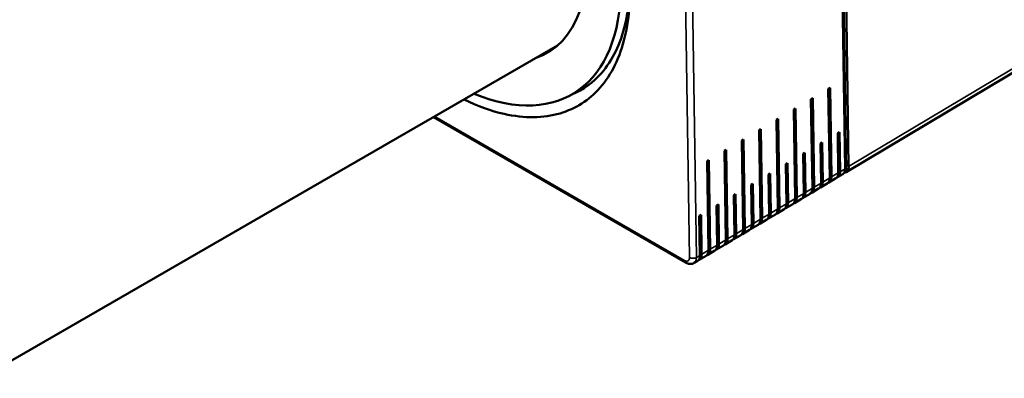
# Model space of a CAD drawing. Units: millimetres. Extents: x 50 to 2100, y 0 to 1485.
# Drawn here: x 1768 to 1969, y 394 to 467 of the extents above; entities that cross this region are included whole.
import ezdxf

# ---------------------------------------------------------------- set-up
doc = ezdxf.new("R2010")
doc.units = ezdxf.units.MM
doc.header["$LTSCALE"] = 5
doc.layers.add('Sichtbar (ISO)', color=7, linetype='Continuous', lineweight=50)
doc.layers.add('Sichtbar schmal (ISO)', color=7, linetype='Continuous', lineweight=35)

msp = doc.modelspace()

# ---------------------------------------------------------------- linework, layer by layer
at = {"layer": 'Sichtbar (ISO)'}
for p, q in [((1936.52, 437), (1935.66, 493.45)), ((1936.71, 436.52), (1935.83, 494.18)), ((1936.36, 493.87), (1937.22, 437.43)), ((1877.71, 462.17), (1759.82, 394.1)), ((1936.74, 436.3), (1979.16, 461.65)), ((1884.21, 454.23), (1880.68, 452.19)), ((1933.06, 453.31), (1933.41, 453.52)), ((1933.34, 435.1), (1933.06, 453.31)), ((1933.41, 453.52), (1933.69, 435.31)), ((1929.52, 451.2), (1929.88, 451.41)), ((1929.8, 432.99), (1929.52, 451.2)), ((1929.88, 451.41), (1930.15, 433.2)), ((1925.99, 449.09), (1926.34, 449.3)), ((1926.27, 430.88), (1925.99, 449.09)), ((1926.34, 449.3), (1926.62, 431.09)), ((1852.35, 447.52), (1903.87, 417.78)), ((1922.45, 446.97), (1922.81, 447.18)), ((1922.73, 428.77), (1922.45, 446.97)), ((1922.81, 447.18), (1923.08, 428.98)), ((1918.92, 444.86), (1919.27, 445.07)), ((1919.2, 426.65), (1918.92, 444.86)), ((1919.27, 445.07), (1919.55, 426.86)), ((1915.38, 442.75), (1915.74, 442.96)), ((1915.66, 424.54), (1915.38, 442.75)), ((1915.74, 442.96), (1916.01, 424.75)), ((1934.98, 444.25), (1935.33, 444.46)), ((1935.1, 436.16), (1934.98, 444.25)), ((1935.33, 444.46), (1935.46, 436.37)), ((1911.85, 440.64), (1912.2, 440.85)), ((1912.2, 440.85), (1912.48, 422.64)), ((1931.44, 442.14), (1931.8, 442.35)), ((1931.57, 434.05), (1931.44, 442.14)), ((1931.8, 442.35), (1931.92, 434.26)), ((1908.31, 438.53), (1908.67, 438.74)), ((1908.67, 438.74), (1908.94, 420.53)), ((1912.13, 422.43), (1911.85, 440.64)), ((1927.91, 440.03), (1928.26, 440.24)), ((1928.03, 431.93), (1927.91, 440.03)), ((1928.26, 440.24), (1928.39, 432.15)), ((1908.59, 420.32), (1908.31, 438.53)), ((1924.37, 437.91), (1924.73, 438.13)), ((1924.5, 429.82), (1924.37, 437.91)), ((1924.73, 438.13), (1924.85, 430.03)), ((1920.84, 435.8), (1921.19, 436.01)), ((1920.96, 427.71), (1920.84, 435.8)), ((1921.19, 436.01), (1921.32, 427.92)), ((1933.2, 434.19), (1934.62, 435.03)), ((1934.78, 435.16), (1934.95, 435.26)), ((1934.95, 435.39), (1934.95, 435.26)), ((1934.97, 435.24), (1936.03, 435.88)), ((1936.41, 436.34), (1936.71, 436.52)), ((1917.3, 433.69), (1917.66, 433.9)), ((1917.43, 425.6), (1917.3, 433.69)), ((1917.66, 433.9), (1917.78, 425.81)), ((1929.67, 432.08), (1931.08, 432.92)), ((1931.24, 433.05), (1931.41, 433.15)), ((1931.41, 433.28), (1931.41, 433.15)), ((1931.44, 433.13), (1932.85, 433.98)), ((1933.01, 434.1), (1933.18, 434.2)), ((1933.18, 434.33), (1933.18, 434.2)), ((1913.77, 431.58), (1914.12, 431.79)), ((1913.89, 423.49), (1913.77, 431.58)), ((1914.12, 431.79), (1914.25, 423.7)), ((1926.13, 429.96), (1927.55, 430.81)), ((1927.71, 430.93), (1927.88, 431.04)), ((1927.88, 431.17), (1927.88, 431.04)), ((1927.9, 431.02), (1929.32, 431.86)), ((1929.47, 431.99), (1929.65, 432.09)), ((1929.64, 432.22), (1929.65, 432.09)), ((1910.23, 429.47), (1910.59, 429.68)), ((1910.36, 421.37), (1910.23, 429.47)), ((1910.59, 429.68), (1910.71, 421.58)), ((1922.6, 427.85), (1924.01, 428.7)), ((1924.17, 428.82), (1924.34, 428.92)), ((1924.34, 429.05), (1924.34, 428.92)), ((1924.37, 428.91), (1925.78, 429.75)), ((1925.94, 429.88), (1926.11, 429.98)), ((1926.11, 430.11), (1926.11, 429.98)), ((1906.7, 427.35), (1907.05, 427.56)), ((1906.82, 419.26), (1906.7, 427.35)), ((1907.05, 427.56), (1907.18, 419.47)), ((1919.06, 425.74), (1920.48, 426.58)), ((1920.64, 426.71), (1920.81, 426.81)), ((1920.81, 426.94), (1920.81, 426.81)), ((1920.83, 426.8), (1922.25, 427.64)), ((1922.4, 427.76), (1922.58, 427.87)), ((1922.57, 428), (1922.58, 427.87)), ((1917.1, 424.6), (1917.27, 424.7)), ((1917.27, 424.83), (1917.27, 424.7)), ((1917.3, 424.68), (1918.71, 425.53)), ((1918.87, 425.65), (1919.04, 425.75)), ((1919.04, 425.89), (1919.04, 425.75)), ((1913.57, 422.48), (1913.74, 422.59)), ((1913.74, 422.72), (1913.74, 422.59)), ((1913.76, 422.57), (1915.18, 423.42)), ((1915.33, 423.54), (1915.51, 423.64)), ((1915.5, 423.77), (1915.51, 423.64)), ((1915.53, 423.63), (1916.94, 424.47)), ((1910.2, 420.6), (1910.2, 420.47)), ((1910.23, 420.46), (1911.64, 421.3)), ((1911.8, 421.43), (1911.97, 421.53)), ((1911.97, 421.66), (1911.97, 421.53)), ((1911.99, 421.51), (1913.41, 422.36)), ((1906.69, 418.35), (1908.11, 419.19)), ((1908.26, 419.32), (1908.44, 419.42)), ((1908.43, 419.55), (1908.44, 419.42)), ((1908.46, 419.4), (1909.87, 420.25)), ((1910.03, 420.37), (1910.2, 420.47)), ((1905.63, 417.71), (1906.34, 418.14)), ((1906.5, 418.26), (1906.67, 418.36)), ((1906.67, 418.49), (1906.67, 418.36))]:
    msp.add_line(p, q, dxfattribs=at)
for centre, major_axis, start_param, end_param in [((1855.17, 495.35), (-20.65, 34.55), 3.022262, 6.385517), ((1855.17, 495.35), (25.71, -43.03), 5.627968, 8.463769), ((1858.71, 497.46), (20.65, -34.55), 6.178708, 6.192872), ((1934.75, 438.02), (1.28, -2.15), 0, 0.776823), ((1935.46, 438.45), (1.28, -2.15), 5.988527, 7.060008), ((1931.57, 436.12), (1.28, -2.15), 0, 0.776823), ((1931.92, 436.33), (1.28, -2.15), 6.141031, 7.060008), ((1933.34, 437.18), (1.28, -2.15), 0, 0.776823), ((1933.69, 437.39), (1.28, -2.15), 6.141031, 7.060008), ((1928.03, 434.01), (1.28, -2.15), 0, 0.776823), ((1928.39, 434.22), (1.28, -2.15), 6.141031, 7.060008), ((1929.8, 435.07), (1.28, -2.15), 0, 0.776823), ((1930.15, 435.28), (1.28, -2.15), 6.141031, 7.060008), ((1924.5, 431.9), (1.28, -2.15), 0, 0.776823), ((1924.85, 432.11), (1.28, -2.15), 6.141031, 7.060008), ((1926.27, 432.95), (1.28, -2.15), 0, 0.776823), ((1926.62, 433.17), (1.28, -2.15), 6.141031, 7.060008), ((1920.96, 429.79), (1.28, -2.15), 0, 0.776823), ((1921.32, 430), (1.28, -2.15), 6.141031, 7.060008), ((1922.73, 430.84), (1.28, -2.15), 0, 0.776823), ((1923.08, 431.05), (1.28, -2.15), 6.141031, 7.060008), ((1917.43, 427.67), (1.28, -2.15), 0, 0.776823), ((1917.78, 427.89), (1.28, -2.15), 6.141031, 7.060008), ((1919.2, 428.73), (1.28, -2.15), 0, 0.776823), ((1919.55, 428.94), (1.28, -2.15), 6.141031, 7.060008), ((1914.25, 425.77), (1.28, -2.15), 6.141031, 7.060008), ((1915.66, 426.62), (1.28, -2.15), 0, 0.776823), ((1916.01, 426.83), (1.28, -2.15), 6.141031, 7.060008), ((1910.71, 423.66), (1.28, -2.15), 6.141031, 7.060008), ((1912.13, 424.51), (1.28, -2.15), 0, 0.776823), ((1912.48, 424.72), (1.28, -2.15), 6.141031, 7.060008), ((1913.89, 425.56), (1.28, -2.15), 0, 0.776823), ((1908.59, 422.39), (1.28, -2.15), 0, 0.776823), ((1908.94, 422.6), (1.28, -2.15), 6.141031, 7.060008), ((1910.36, 423.45), (1.28, -2.15), 0, 0.776823), ((1905.06, 420.28), (1.28, -2.15), 0, 0.776823), ((1905.41, 420.49), (1.28, -2.15), 6.141031, 7.060008), ((1906.82, 421.34), (1.28, -2.15), 0, 0.776823), ((1907.18, 421.55), (1.28, -2.15), 6.141031, 7.060008)]:
    msp.add_ellipse(centre, major_axis=major_axis, ratio=0.567186, start_param=start_param, end_param=end_param, dxfattribs=at)
for points, knots in [([(1858.63, 451.15), (1861.41, 449.79), (1864.16, 448.79), (1870.94, 447.27), (1874.83, 447.31), (1881.42, 449.26), (1884.18, 451.03), (1888.77, 456.24), (1890.51, 459.8), (1892.2, 466.99), (1892.53, 470.29), (1892.47, 473.81)], [3.216894, 3.216894, 3.216894, 3.216894, 3.441287, 3.441287, 3.790821, 3.790821, 4.115485, 4.115485, 4.465034, 4.465034, 4.712389, 4.712389, 4.712389, 4.712389]), ([(1892.47, 474.13), (1892.41, 471.43), (1892.1, 468.89), (1890.61, 462.53), (1888.96, 459.14), (1885, 454.63), (1882.97, 453.16), (1880.67, 452.19)], [-4.668619, -4.668619, -4.668619, -4.668619, -4.4650341, -4.4650341, -4.1154852, -4.1154852, -3.8548039, -3.8548039, -3.8548039, -3.8548039]), ([(1905.63, 417.71), (1905.51, 417.64), (1905.38, 417.59), (1905.12, 417.52), (1904.99, 417.5), (1904.74, 417.5), (1904.62, 417.51), (1904.38, 417.56), (1904.27, 417.59), (1904.06, 417.68), (1903.96, 417.72), (1903.87, 417.78)], [0.7768225, 0.7768225, 0.7768225, 0.7768225, 0.9356173, 0.9356173, 1.094412, 1.094412, 1.2532068, 1.2532068, 1.4120016, 1.4120016, 1.5707963, 1.5707963, 1.5707963, 1.5707963])]:
    msp.add_open_spline(points, degree=3, knots=knots, dxfattribs=at)
at = {"layer": 'Sichtbar schmal (ISO)'}
for p, q in [((1903.84, 475.27), (1904.7, 418.82)), ((1906.12, 418.84), (1905.26, 475.28)), ((1979.64, 462.77), (1937.22, 437.43)), ((1903.66, 418.22), (1852.63, 447.69)), ((1936.52, 437), (1935.46, 436.37)), ((1933.34, 435.1), (1931.92, 434.26)), ((1935.1, 436.16), (1933.69, 435.31)), ((1929.8, 432.99), (1928.39, 432.15)), ((1931.57, 434.05), (1930.15, 433.2)), ((1926.27, 430.88), (1924.85, 430.03)), ((1928.03, 431.93), (1926.62, 431.09)), ((1922.73, 428.77), (1921.32, 427.92)), ((1924.5, 429.82), (1923.08, 428.98)), ((1919.2, 426.65), (1917.78, 425.81)), ((1920.96, 427.71), (1919.55, 426.86)), ((1917.43, 425.6), (1916.01, 424.75)), ((1913.89, 423.49), (1912.48, 422.64)), ((1915.66, 424.54), (1914.25, 423.7)), ((1910.36, 421.37), (1908.94, 420.53)), ((1912.13, 422.43), (1910.71, 421.58)), ((1906.82, 419.26), (1906.12, 418.84)), ((1908.59, 420.32), (1907.18, 419.47))]:
    msp.add_line(p, q, dxfattribs=at)
for centre, major_axis, ratio, start_param, end_param in [((1903.64, 419.44), (0.77, -1.29), 0.567186, 5.489211, 7.060008), ((1905.41, 419.25), (1, 0.015), 0.587338, 3.918111, 5.488907), ((1904.35, 419.86), (1.28, -2.15), 0.567186, 0, 0.776823), ((1904.37, 418.65), (-0.5, -0.866), 0.57735, 5.51524, 6.283185)]:
    msp.add_ellipse(centre, major_axis=major_axis, ratio=ratio, start_param=start_param, end_param=end_param, dxfattribs=at)

doc.saveas('drawing.dxf')
